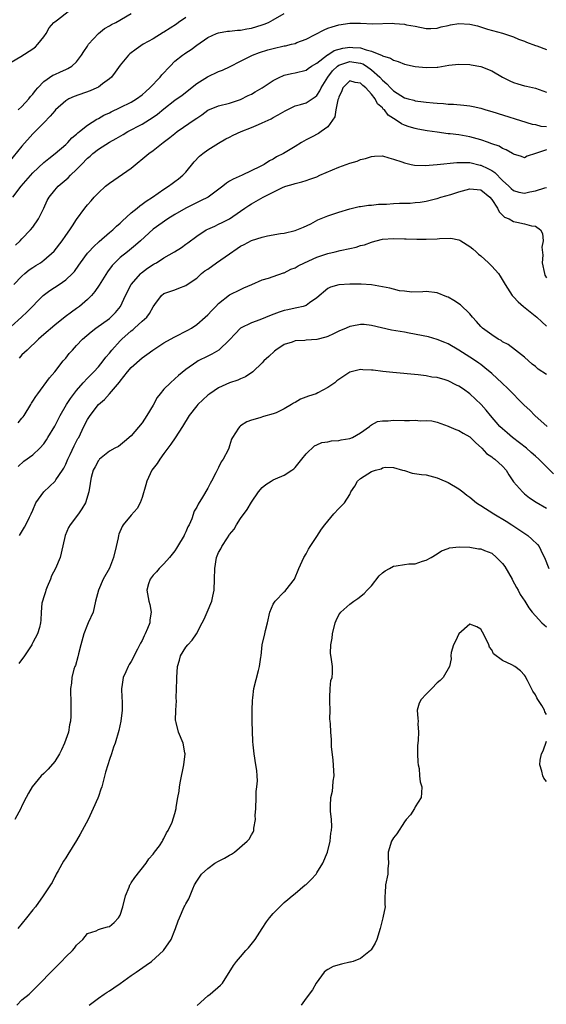
# Model space of a CAD drawing. Units: inches. Extents: x 2529000 to 2532000, y 1548000 to 1551000.
# Drawn here: x 2529667 to 2529763, y 1550147 to 1550328 of the extents above; entities that cross this region are included whole.
import ezdxf

# ---------------------------------------------------------------- set-up
doc = ezdxf.new("R2010")
doc.units = ezdxf.units.IN
doc.header["$MEASUREMENT"] = 0
doc.layers.add('LD25291548_2ft', color=135, linetype='Continuous')

msp = doc.modelspace()

# ---------------------------------------------------------------- linework, layer by layer
at = {"layer": 'LD25291548_2ft'}
for points, elevation in [([(2529665, 1550319.73), (2529666.78, 1550320.78), (2529669, 1550322.2), (2529669.45, 1550322.55), (2529669.92, 1550323), (2529671, 1550324.35), (2529671.43, 1550325), (2529672, 1550326), (2529672.85, 1550327), (2529673, 1550327.14), (2529673.5, 1550327.5), (2529675.47, 1550329)], 7630), ([(2529665.32, 1550295), (2529666.83, 1550297), (2529669, 1550299.45), (2529671, 1550301.37), (2529671.89, 1550302.11), (2529673.1, 1550303), (2529675, 1550304.64), (2529675.39, 1550305), (2529676.15, 1550305.85), (2529677, 1550306.57), (2529677.22, 1550306.79), (2529677.52, 1550307), (2529679, 1550308.2), (2529680.71, 1550309.29), (2529681, 1550309.43), (2529681.99, 1550310.01), (2529683, 1550310.47), (2529683.34, 1550310.66), (2529685, 1550311.42), (2529687, 1550312.42), (2529687.97, 1550313), (2529689, 1550313.74), (2529689.66, 1550314.34), (2529690.42, 1550315), (2529692.32, 1550317), (2529692.61, 1550317.39), (2529694.13, 1550319), (2529695, 1550319.89), (2529696.41, 1550321), (2529696.76, 1550321.24), (2529697, 1550321.42), (2529697.98, 1550322.02), (2529699, 1550322.82), (2529701, 1550324.23), (2529702.61, 1550325), (2529703, 1550325.12), (2529704.62, 1550325.38), (2529705, 1550325.4), (2529706.43, 1550325.57), (2529707, 1550325.61), (2529708.16, 1550325.84), (2529709, 1550325.98), (2529711, 1550326.58), (2529711.32, 1550326.68), (2529712.12, 1550327), (2529713, 1550327.47), (2529715, 1550328.64)], 7636), ([(2529666.32, 1550311), (2529667, 1550311.59), (2529668.26, 1550313), (2529668.58, 1550313.42), (2529669, 1550313.89), (2529669.48, 1550314.52), (2529669.88, 1550315), (2529671, 1550316.17), (2529672.68, 1550317.32), (2529673, 1550317.49), (2529674.05, 1550317.95), (2529675, 1550318.41), (2529675.42, 1550318.58), (2529676.13, 1550319), (2529677, 1550319.82), (2529677.89, 1550321), (2529678.3, 1550321.7), (2529679, 1550322.68), (2529679.12, 1550322.88), (2529679.2, 1550323), (2529680.99, 1550325), (2529682.09, 1550325.91), (2529683, 1550326.41), (2529683.36, 1550326.64), (2529684.16, 1550327), (2529687, 1550328.62)], 7632), ([(2529697, 1550327.93), (2529695.67, 1550327), (2529695.3, 1550326.7), (2529693, 1550325.22), (2529692.85, 1550325.15), (2529691, 1550324.01), (2529689.18, 1550323), (2529687.88, 1550322.12), (2529686.76, 1550321.24), (2529686.5, 1550321), (2529685, 1550319.18), (2529684.08, 1550317.92), (2529683.36, 1550317), (2529683, 1550316.69), (2529681.77, 1550315.77), (2529681, 1550315.17), (2529680.69, 1550315), (2529679.51, 1550314.49), (2529676.54, 1550313.46), (2529675.56, 1550313), (2529675, 1550312.67), (2529673.14, 1550311), (2529673, 1550310.84), (2529672.19, 1550309.81), (2529671, 1550308.59), (2529669, 1550306.61), (2529667, 1550304.37), (2529664.58, 1550301.42)], 7634), ([(2529665.82, 1550286.18), (2529666.68, 1550287), (2529667, 1550287.38), (2529668.58, 1550289), (2529669, 1550289.53), (2529670.04, 1550291), (2529671, 1550292.98), (2529671.63, 1550294.37), (2529671.97, 1550295), (2529673, 1550296.29), (2529673.64, 1550297), (2529675.43, 1550298.57), (2529675.87, 1550299), (2529677, 1550300.06), (2529677.88, 1550301), (2529679, 1550302.12), (2529679.47, 1550302.53), (2529679.96, 1550303), (2529681, 1550303.8), (2529683, 1550305.07), (2529684.26, 1550305.74), (2529685.53, 1550306.47), (2529686.41, 1550307), (2529689, 1550308.39), (2529691, 1550309.66), (2529691.8, 1550310.2), (2529693, 1550311.21), (2529695, 1550312.74), (2529696.3, 1550313.7), (2529699, 1550315.81), (2529700.94, 1550317.06), (2529703, 1550317.99), (2529703.74, 1550318.26), (2529705.09, 1550318.91), (2529707, 1550319.9), (2529709.23, 1550321), (2529710.51, 1550321.49), (2529712.03, 1550321.97), (2529713, 1550322.25), (2529715, 1550322.71), (2529715.25, 1550322.75), (2529716.33, 1550323), (2529717, 1550323.17), (2529717.31, 1550323.31), (2529719, 1550323.96), (2529722.33, 1550325.67), (2529723, 1550325.95), (2529723.77, 1550326.23), (2529725, 1550326.58), (2529727, 1550326.86), (2529729, 1550326.87), (2529731.22, 1550326.78), (2529734.84, 1550326.85), (2529735.19, 1550326.81), (2529737, 1550326.7), (2529737.41, 1550326.59), (2529739, 1550326.3), (2529741, 1550325.89), (2529741.88, 1550325.88), (2529743, 1550325.97), (2529743.77, 1550326.23), (2529745, 1550326.45), (2529745.44, 1550326.56), (2529747, 1550326.8), (2529749, 1550326.67), (2529750.37, 1550326.37), (2529752.24, 1550325.76), (2529755, 1550325.02), (2529757, 1550324.4), (2529757.93, 1550323.93), (2529759, 1550323.6), (2529759.37, 1550323.37), (2529761, 1550322.8), (2529761.28, 1550322.72), (2529763, 1550322.08)], 7638), ([(2529665.49, 1550279), (2529667, 1550280.53), (2529667.53, 1550281), (2529668.34, 1550281.66), (2529669, 1550282.14), (2529669.52, 1550282.48), (2529670.37, 1550283), (2529671, 1550283.43), (2529672.92, 1550285.08), (2529674.35, 1550287), (2529675, 1550288), (2529675.75, 1550289), (2529676.22, 1550289.77), (2529677, 1550290.89), (2529678.51, 1550293), (2529679, 1550293.6), (2529679.65, 1550294.35), (2529680.2, 1550295), (2529681, 1550295.82), (2529682.31, 1550297), (2529683, 1550297.58), (2529687, 1550300.32), (2529690.22, 1550303), (2529691, 1550303.57), (2529692.83, 1550305), (2529694.08, 1550305.92), (2529695, 1550306.68), (2529695.42, 1550307), (2529698.72, 1550309.28), (2529699, 1550309.5), (2529699.9, 1550310.1), (2529701, 1550310.91), (2529703, 1550311.75), (2529705, 1550312.24), (2529707, 1550312.91), (2529708.39, 1550313.61), (2529709, 1550313.89), (2529709.71, 1550314.28), (2529711, 1550315.05), (2529713, 1550316.38), (2529714.22, 1550317), (2529714.76, 1550317.24), (2529715, 1550317.33), (2529716.35, 1550317.65), (2529717, 1550317.77), (2529719, 1550318.28), (2529719.41, 1550318.59), (2529720.03, 1550319), (2529721, 1550319.57), (2529722.94, 1550321.06), (2529723, 1550321.08), (2529724.15, 1550321.85), (2529725.71, 1550322.29), (2529727, 1550322.48), (2529727.59, 1550322.41), (2529729, 1550322.35), (2529730.04, 1550321.96), (2529731, 1550321.77), (2529732.95, 1550320.95), (2529733, 1550320.9), (2529734.47, 1550320.47), (2529735, 1550320.08), (2529735.86, 1550319.86), (2529737, 1550319.37), (2529739, 1550318.92), (2529741, 1550318.74), (2529743, 1550318.83), (2529743.16, 1550318.84), (2529745.16, 1550319.16), (2529747, 1550319.39), (2529749, 1550319.32), (2529749.25, 1550319.25), (2529751, 1550318.94), (2529753, 1550318.16), (2529755, 1550317.01), (2529756.3, 1550316.3), (2529757, 1550315.98), (2529757.78, 1550315.78), (2529759, 1550315.37), (2529759.36, 1550315.36), (2529761, 1550314.99), (2529763, 1550314.21)], 7640), ([(2529665, 1550271.29), (2529666.89, 1550273), (2529667.98, 1550274.02), (2529670.91, 1550277), (2529672.1, 1550277.9), (2529673.78, 1550279), (2529675, 1550279.83), (2529676.23, 1550281), (2529676.6, 1550281.4), (2529677.43, 1550282.57), (2529677.7, 1550283), (2529679, 1550284.74), (2529679.21, 1550285), (2529680.07, 1550285.93), (2529681.12, 1550286.88), (2529683, 1550288.5), (2529683.61, 1550289), (2529684.31, 1550289.69), (2529685, 1550290.26), (2529685.37, 1550290.63), (2529687, 1550292.1), (2529688.09, 1550293), (2529688.56, 1550293.44), (2529689, 1550293.72), (2529689.73, 1550294.27), (2529690.88, 1550295), (2529693, 1550296.48), (2529693.82, 1550297), (2529694.49, 1550297.51), (2529695, 1550297.85), (2529695.65, 1550298.35), (2529696.45, 1550299), (2529697, 1550299.6), (2529698.51, 1550301.49), (2529699.49, 1550302.51), (2529700.09, 1550303), (2529701, 1550303.64), (2529703, 1550304.91), (2529704.33, 1550305.67), (2529705, 1550306.01), (2529705.66, 1550306.34), (2529707.12, 1550307), (2529709, 1550307.74), (2529710.32, 1550308.32), (2529711, 1550308.6), (2529712.63, 1550309.37), (2529713, 1550309.57), (2529713.92, 1550310.08), (2529715.16, 1550310.84), (2529717, 1550311.7), (2529717.98, 1550311.98), (2529719, 1550312.3), (2529720.65, 1550313.35), (2529721, 1550313.65), (2529721.55, 1550314.45), (2529721.79, 1550315), (2529722.98, 1550317), (2529723.86, 1550318.14), (2529724.77, 1550319), (2529725, 1550319.16), (2529725.22, 1550319.22), (2529727, 1550319.83), (2529727.75, 1550319.75), (2529729, 1550319.56), (2529729.41, 1550319.41), (2529730.07, 1550319), (2529731, 1550318.35), (2529732.52, 1550317), (2529733, 1550316.45), (2529733.79, 1550315.79), (2529734.47, 1550315), (2529735, 1550314.45), (2529737, 1550313.2), (2529737.71, 1550313), (2529738.74, 1550312.74), (2529739, 1550312.65), (2529740.49, 1550312.49), (2529741, 1550312.4), (2529742.3, 1550312.3), (2529743, 1550312.19), (2529744.14, 1550312.14), (2529745, 1550312.04), (2529746.01, 1550312.01), (2529747.87, 1550311.87), (2529749, 1550311.73), (2529749.62, 1550311.62), (2529751, 1550311.31), (2529751.93, 1550311), (2529753, 1550310.69), (2529760.38, 1550308.38), (2529761, 1550308.29), (2529761.98, 1550307.98), (2529763, 1550307.92)], 7642), ([(2529763, 1550303.69), (2529761, 1550303), (2529759.48, 1550302.52), (2529759, 1550302.23), (2529758.45, 1550302.45), (2529757, 1550302.86), (2529756.8, 1550303), (2529755.66, 1550303.66), (2529755, 1550303.91), (2529754.33, 1550304.33), (2529753, 1550304.79), (2529752.86, 1550304.86), (2529752.43, 1550305), (2529751, 1550305.51), (2529750.31, 1550305.69), (2529749, 1550306.07), (2529747, 1550306.39), (2529745.41, 1550306.59), (2529745, 1550306.62), (2529743, 1550306.9), (2529741.17, 1550307.17), (2529739.46, 1550307.46), (2529739, 1550307.56), (2529737.87, 1550307.87), (2529737, 1550308.2), (2529736.46, 1550308.46), (2529735.68, 1550309), (2529735, 1550309.39), (2529734.04, 1550310.04), (2529733.34, 1550311), (2529733.15, 1550311.15), (2529733, 1550311.34), (2529732.09, 1550312.09), (2529731.65, 1550313), (2529731, 1550313.84), (2529729.96, 1550315), (2529729.43, 1550315.43), (2529729, 1550315.89), (2529727.98, 1550315.98), (2529727, 1550316.28), (2529725.77, 1550315), (2529725.55, 1550314.45), (2529725, 1550313.33), (2529724.93, 1550313.07), (2529724.83, 1550312.83), (2529724.48, 1550311), (2529724.3, 1550309.7), (2529723, 1550307.9), (2529721.79, 1550307), (2529721.31, 1550306.69), (2529719.98, 1550306.02), (2529719, 1550305.5), (2529718.19, 1550305), (2529717, 1550304.3), (2529714.89, 1550303), (2529713.61, 1550302.39), (2529713, 1550301.99), (2529712.33, 1550301.67), (2529711.36, 1550301), (2529710.6, 1550300.6), (2529707.29, 1550299), (2529705.68, 1550298.32), (2529705, 1550297.9), (2529704.42, 1550297.58), (2529703.77, 1550297), (2529701.07, 1550295), (2529699.68, 1550294.32), (2529698.32, 1550293.68), (2529696.99, 1550293.01), (2529695, 1550291.8), (2529693.72, 1550291), (2529691, 1550289.11), (2529688.72, 1550287), (2529687.8, 1550286.2), (2529686.3, 1550285), (2529685, 1550283.92), (2529684.03, 1550283), (2529683.53, 1550282.47), (2529682.67, 1550281.33), (2529681.13, 1550278.87), (2529680.31, 1550277.69), (2529679.72, 1550277), (2529679, 1550276.24), (2529677.55, 1550275), (2529677, 1550274.59), (2529676.06, 1550273.94), (2529674.93, 1550273.07), (2529673, 1550271.54), (2529671, 1550269.85), (2529670.02, 1550269), (2529667.93, 1550267), (2529667.48, 1550266.52), (2529667, 1550266.1), (2529666.47, 1550265.53)], 7644), ([(2529666.33, 1550253.67), (2529667, 1550254.5), (2529667.24, 1550254.76), (2529667.41, 1550255), (2529668.65, 1550257), (2529668.75, 1550257.25), (2529669, 1550257.62), (2529669.51, 1550258.49), (2529669.91, 1550259), (2529672.07, 1550261.93), (2529673, 1550262.99), (2529674.55, 1550265), (2529675, 1550265.52), (2529675.66, 1550266.34), (2529676.22, 1550267), (2529677, 1550267.81), (2529678.07, 1550269), (2529679.66, 1550270.34), (2529680.54, 1550271), (2529683, 1550272.8), (2529683.24, 1550273), (2529684.1, 1550273.9), (2529685.03, 1550275), (2529685.96, 1550277), (2529686.99, 1550279), (2529688.76, 1550281), (2529688.88, 1550281.12), (2529690.01, 1550281.99), (2529691, 1550282.66), (2529691.22, 1550282.78), (2529691.6, 1550283), (2529693, 1550283.89), (2529694.95, 1550285), (2529696.22, 1550285.78), (2529697, 1550286.4), (2529697.36, 1550286.64), (2529699, 1550287.86), (2529700.73, 1550289), (2529701, 1550289.15), (2529702.3, 1550289.7), (2529703, 1550290.05), (2529703.62, 1550290.38), (2529705, 1550291.06), (2529707, 1550292.43), (2529707.79, 1550293), (2529708.52, 1550293.48), (2529709, 1550293.77), (2529711.14, 1550295), (2529714.82, 1550296.82), (2529715.32, 1550297), (2529716.63, 1550297.37), (2529717, 1550297.53), (2529718.22, 1550297.78), (2529719, 1550298.06), (2529719.72, 1550298.28), (2529721, 1550298.75), (2529721.55, 1550299), (2529725, 1550300.47), (2529727, 1550301.2), (2529728.38, 1550301.62), (2529729, 1550301.88), (2529729.92, 1550302.08), (2529731, 1550302.47), (2529731.52, 1550302.48), (2529733, 1550302.59), (2529734.18, 1550302.18), (2529735, 1550301.99), (2529736.55, 1550301.45), (2529737, 1550301.26), (2529738.24, 1550301), (2529738.86, 1550300.86), (2529740.81, 1550300.81), (2529742.98, 1550300.98), (2529746.63, 1550301.37), (2529748.62, 1550301.38), (2529749, 1550301.34), (2529750.88, 1550300.88), (2529751, 1550300.86), (2529752.27, 1550300.27), (2529753, 1550299.87), (2529753.54, 1550299.54), (2529755, 1550298.08), (2529756.14, 1550297), (2529756.56, 1550296.56), (2529757, 1550296.2), (2529757.94, 1550295.94), (2529759, 1550295.73), (2529759.98, 1550295.98), (2529761, 1550296.17), (2529762.72, 1550296.72), (2529763, 1550296.76)], 7646), ([(2529666.32, 1550245.68), (2529667.37, 1550246.63), (2529669, 1550247.8), (2529670.24, 1550249), (2529671, 1550249.8), (2529671.48, 1550250.52), (2529671.76, 1550251), (2529673, 1550253.04), (2529674, 1550255), (2529675.18, 1550257), (2529675.89, 1550258.11), (2529677, 1550259.6), (2529678.22, 1550261), (2529679, 1550261.83), (2529680.18, 1550263), (2529681, 1550263.9), (2529681.88, 1550265), (2529682.34, 1550265.66), (2529683, 1550266.43), (2529683.43, 1550267), (2529685, 1550268.71), (2529685.28, 1550269), (2529687, 1550270.51), (2529687.29, 1550270.71), (2529687.62, 1550271), (2529689, 1550272.27), (2529689.86, 1550273), (2529690.34, 1550273.66), (2529691, 1550274.9), (2529691.34, 1550275.34), (2529692.53, 1550277), (2529693, 1550277.35), (2529695, 1550278.01), (2529695.69, 1550278.31), (2529697, 1550278.81), (2529697.24, 1550279), (2529699, 1550280.19), (2529699.89, 1550281), (2529700.5, 1550281.5), (2529701, 1550281.83), (2529702.61, 1550283), (2529705, 1550284.63), (2529706.39, 1550285.61), (2529707, 1550286.01), (2529707.66, 1550286.34), (2529709, 1550287.07), (2529711, 1550287.7), (2529711.93, 1550287.93), (2529714.35, 1550288.35), (2529715, 1550288.43), (2529717, 1550288.88), (2529717.34, 1550289), (2529718.52, 1550289.48), (2529719.87, 1550290.13), (2529721.18, 1550290.82), (2529723, 1550291.55), (2529725, 1550292.23), (2529727, 1550292.84), (2529728.74, 1550293.26), (2529729, 1550293.29), (2529730.45, 1550293.55), (2529731, 1550293.54), (2529732.27, 1550293.73), (2529733, 1550293.72), (2529733.73, 1550293.73), (2529735, 1550293.86), (2529736.11, 1550293.89), (2529737, 1550293.93), (2529738.07, 1550293.93), (2529739, 1550294.03), (2529739.92, 1550294.08), (2529741, 1550294.29), (2529742.72, 1550294.72), (2529743, 1550294.77), (2529743.71, 1550295), (2529745.51, 1550295.51), (2529747, 1550296), (2529749, 1550296.55), (2529751, 1550296.34), (2529752.67, 1550295), (2529753, 1550294.6), (2529754.05, 1550293), (2529754.33, 1550292.33), (2529755.36, 1550291.36), (2529756.22, 1550291), (2529757, 1550290.54), (2529757.61, 1550290.39), (2529759, 1550290.13), (2529760.25, 1550289.75), (2529761, 1550289.67), (2529761.92, 1550289), (2529762.32, 1550288.32), (2529762.41, 1550287), (2529762.17, 1550285.83), (2529762.35, 1550284.35), (2529762.26, 1550283), (2529762.63, 1550281), (2529762.72, 1550280.72), (2529763, 1550280.21)], 7648), ([(2529666.56, 1550233), (2529667.46, 1550234.54), (2529667.71, 1550235), (2529668.35, 1550236.35), (2529668.69, 1550237), (2529669, 1550237.69), (2529669.55, 1550239), (2529670.98, 1550241.02), (2529672.03, 1550241.97), (2529673.05, 1550242.95), (2529673.2, 1550243.2), (2529674.44, 1550245), (2529674.65, 1550245.35), (2529675, 1550246.06), (2529675.42, 1550247), (2529675.84, 1550247.84), (2529676.58, 1550249.42), (2529677, 1550250.29), (2529677.24, 1550250.76), (2529677.38, 1550251), (2529678.34, 1550253), (2529679, 1550254.27), (2529679.46, 1550255), (2529681, 1550257), (2529682.08, 1550257.92), (2529683.02, 1550258.98), (2529684.88, 1550261.12), (2529685, 1550261.3), (2529686.33, 1550263), (2529687, 1550263.78), (2529689, 1550265.54), (2529689.85, 1550266.15), (2529690.98, 1550267), (2529693, 1550268.31), (2529694.17, 1550269), (2529695, 1550269.43), (2529697.38, 1550270.62), (2529698.02, 1550271), (2529699, 1550271.67), (2529700.56, 1550273), (2529701, 1550273.43), (2529701.75, 1550274.25), (2529702.52, 1550275), (2529703, 1550275.53), (2529705, 1550277.09), (2529707, 1550278.11), (2529707.63, 1550278.37), (2529709.1, 1550279), (2529711, 1550279.85), (2529712.16, 1550280.16), (2529713, 1550280.49), (2529714.89, 1550281.11), (2529715, 1550281.13), (2529716.21, 1550281.79), (2529717, 1550282.04), (2529717.58, 1550282.42), (2529718.74, 1550283), (2529721, 1550284.03), (2529723, 1550284.68), (2529724.35, 1550285), (2529725.25, 1550285.25), (2529727, 1550285.61), (2529728.18, 1550285.82), (2529729, 1550286.12), (2529729.73, 1550286.27), (2529731, 1550286.78), (2529731.19, 1550286.81), (2529731.83, 1550287), (2529733, 1550287.28), (2529735, 1550287.43), (2529737, 1550287.37), (2529737.34, 1550287.34), (2529739.29, 1550287.29), (2529741, 1550287.31), (2529743, 1550287.39), (2529743.45, 1550287.45), (2529745.5, 1550287.5), (2529747, 1550287.2), (2529747.15, 1550287.15), (2529747.36, 1550287), (2529749, 1550285.97), (2529749.51, 1550285.51), (2529750.12, 1550285), (2529750.58, 1550284.58), (2529751, 1550284.26), (2529752.42, 1550283), (2529753, 1550282.38), (2529754.22, 1550281), (2529754.55, 1550280.55), (2529755.29, 1550279.29), (2529755.44, 1550279), (2529756.74, 1550277), (2529756.86, 1550276.86), (2529757, 1550276.74), (2529757.83, 1550275.83), (2529758.79, 1550275), (2529761.28, 1550273), (2529762.18, 1550272.18), (2529763, 1550271.37)], 7650), ([(2529763, 1550262.52), (2529761.49, 1550263.49), (2529761, 1550263.95), (2529760.42, 1550264.42), (2529759, 1550265.68), (2529757.36, 1550267), (2529756.02, 1550268.02), (2529755, 1550268.51), (2529754.72, 1550268.72), (2529754.18, 1550269), (2529753, 1550269.75), (2529751.31, 1550271), (2529751, 1550271.32), (2529750.24, 1550272.24), (2529749.5, 1550273), (2529749, 1550273.64), (2529747.3, 1550275.3), (2529746.09, 1550276.09), (2529745, 1550276.69), (2529744.77, 1550276.77), (2529743, 1550277.48), (2529741, 1550277.7), (2529740.36, 1550277.64), (2529738.39, 1550277.61), (2529737, 1550277.76), (2529736.13, 1550277.87), (2529735, 1550278.13), (2529734.32, 1550278.32), (2529731, 1550278.93), (2529729.09, 1550279.09), (2529727, 1550279.09), (2529725, 1550278.96), (2529723.47, 1550278.53), (2529723, 1550278.24), (2529721, 1550276.54), (2529719.65, 1550275.65), (2529719, 1550275.18), (2529718.45, 1550275), (2529717.29, 1550274.71), (2529717, 1550274.69), (2529715.65, 1550274.35), (2529715, 1550274.26), (2529714.08, 1550273.92), (2529712.6, 1550273.4), (2529710.52, 1550272.52), (2529709, 1550271.99), (2529707.01, 1550270.99), (2529706.03, 1550269.97), (2529705, 1550268.85), (2529703.03, 1550266.97), (2529701.78, 1550266.22), (2529701, 1550265.86), (2529699.27, 1550265), (2529699, 1550264.85), (2529697, 1550263.45), (2529695.66, 1550262.34), (2529695, 1550261.72), (2529694.18, 1550261), (2529693, 1550259.81), (2529692.3, 1550259), (2529691.73, 1550258.27), (2529691, 1550256.89), (2529689.87, 1550255), (2529689, 1550253.68), (2529687, 1550251.28), (2529685.78, 1550250.22), (2529684.65, 1550249.35), (2529683.99, 1550249), (2529683, 1550248.44), (2529681.21, 1550247), (2529681.11, 1550246.89), (2529681, 1550246.78), (2529680.42, 1550245.58), (2529680.05, 1550245), (2529679.67, 1550243.67), (2529679.53, 1550243), (2529679.48, 1550242.52), (2529679.27, 1550241), (2529678.66, 1550239), (2529677.93, 1550237.93), (2529677.33, 1550237), (2529675.82, 1550235), (2529675.54, 1550234.46), (2529674.93, 1550233), (2529674.2, 1550229.8), (2529673.97, 1550229), (2529673.16, 1550227), (2529672.39, 1550225.61), (2529672.2, 1550225), (2529671.63, 1550223.63), (2529671.35, 1550223), (2529671.29, 1550222.71), (2529671, 1550221.79), (2529670.73, 1550221), (2529670.65, 1550220.65), (2529670.54, 1550219), (2529670.47, 1550217.53), (2529670.42, 1550217), (2529670.19, 1550216.19), (2529669.82, 1550215), (2529669, 1550213.39), (2529668.85, 1550213.15), (2529668.79, 1550213), (2529667.46, 1550211), (2529666.43, 1550209.57)], 7652), ([(2529763.15, 1550253), (2529760.92, 1550255), (2529759.97, 1550255.97), (2529758.91, 1550256.91), (2529755.94, 1550259.94), (2529754.91, 1550260.91), (2529753, 1550262.68), (2529751.74, 1550263.74), (2529751, 1550264.32), (2529750.61, 1550264.61), (2529750.05, 1550265), (2529749, 1550265.7), (2529747, 1550266.97), (2529745, 1550268.12), (2529744.4, 1550268.4), (2529743, 1550268.94), (2529741.4, 1550269.4), (2529737.9, 1550270.1), (2529737, 1550270.24), (2529735.47, 1550270.53), (2529734.63, 1550270.63), (2529731, 1550271.52), (2529729.66, 1550271.66), (2529729, 1550271.7), (2529727.38, 1550271.38), (2529727, 1550271.29), (2529726.36, 1550271), (2529725, 1550270.44), (2529724.04, 1550269.96), (2529723, 1550269.5), (2529722.64, 1550269.36), (2529721, 1550268.92), (2529719, 1550268.8), (2529718.77, 1550268.77), (2529717, 1550268.67), (2529716.45, 1550268.45), (2529715, 1550267.99), (2529713.47, 1550267), (2529713.21, 1550266.79), (2529712.17, 1550265.83), (2529711.3, 1550265), (2529711, 1550264.67), (2529709.24, 1550263), (2529707.94, 1550262.06), (2529707, 1550261.74), (2529706.51, 1550261.49), (2529705, 1550260.97), (2529703, 1550260.05), (2529701.38, 1550259), (2529701, 1550258.71), (2529700.1, 1550257.9), (2529699.18, 1550257), (2529699, 1550256.79), (2529697.61, 1550255), (2529696.38, 1550253), (2529695.06, 1550250.94), (2529694.26, 1550249.74), (2529693, 1550248.03), (2529692.26, 1550247), (2529691.76, 1550246.24), (2529691, 1550245.31), (2529690.79, 1550245), (2529689.83, 1550243), (2529689.69, 1550242.31), (2529689, 1550239.99), (2529688.65, 1550239), (2529688.06, 1550237.94), (2529687, 1550236.73), (2529685.52, 1550235), (2529685.32, 1550234.68), (2529684.72, 1550233.28), (2529684.65, 1550233), (2529684.59, 1550232.59), (2529684.27, 1550231), (2529683.77, 1550229), (2529683, 1550227.06), (2529681.86, 1550225), (2529681.02, 1550223), (2529680.48, 1550221), (2529680.02, 1550219), (2529679.13, 1550217), (2529679, 1550216.73), (2529678.34, 1550215), (2529677.78, 1550213), (2529677.35, 1550211.35), (2529677.22, 1550210.78), (2529676.77, 1550209.23), (2529676.67, 1550209), (2529676.51, 1550208.51), (2529676.14, 1550207), (2529676.04, 1550205.96), (2529675.9, 1550205), (2529675.92, 1550202.08), (2529675.96, 1550201), (2529675.95, 1550199.95), (2529675.89, 1550199), (2529675.69, 1550198.31), (2529675.5, 1550197), (2529674.79, 1550195), (2529674.22, 1550193.78), (2529673.84, 1550193), (2529673, 1550191.63), (2529671.78, 1550190.22), (2529671, 1550189.41), (2529670.53, 1550189), (2529668.89, 1550187), (2529668.18, 1550185.82), (2529667.79, 1550185), (2529667, 1550183.48), (2529666.77, 1550183), (2529665.7, 1550181)], 7654), ([(2529764.31, 1550244.31), (2529761.62, 1550247), (2529761, 1550247.55), (2529760.24, 1550248.24), (2529759.34, 1550249), (2529756.8, 1550251), (2529755.83, 1550251.83), (2529755, 1550252.53), (2529754.51, 1550253), (2529752.76, 1550255), (2529751.97, 1550255.97), (2529751.05, 1550257), (2529749, 1550258.97), (2529747.84, 1550259.84), (2529747, 1550260.37), (2529746.56, 1550260.56), (2529745, 1550261.33), (2529744.49, 1550261.51), (2529743, 1550261.94), (2529742.04, 1550262.04), (2529741, 1550262.29), (2529739.54, 1550262.46), (2529734.89, 1550262.89), (2529733.08, 1550263.08), (2529731.29, 1550263.29), (2529731, 1550263.33), (2529729.39, 1550263.39), (2529729, 1550263.45), (2529727, 1550262.92), (2529725, 1550261.59), (2529724.66, 1550261.34), (2529724.3, 1550261), (2529723, 1550260.15), (2529721.14, 1550259.14), (2529720.84, 1550259), (2529719.48, 1550258.52), (2529718.02, 1550257.98), (2529717, 1550257.41), (2529716.72, 1550257.28), (2529716.32, 1550257), (2529715, 1550256.22), (2529713.51, 1550255.51), (2529713, 1550255.28), (2529711.19, 1550254.81), (2529710.57, 1550254.57), (2529709, 1550254.15), (2529708.16, 1550253.84), (2529707, 1550253.1), (2529706.86, 1550253), (2529706.66, 1550252.66), (2529705.55, 1550251), (2529705.33, 1550250.67), (2529705, 1550249.46), (2529704.85, 1550249), (2529704.73, 1550248.73), (2529703.83, 1550247), (2529703.47, 1550246.52), (2529703, 1550245.49), (2529702.74, 1550245), (2529702.51, 1550244.51), (2529701.68, 1550243), (2529701.43, 1550242.57), (2529701, 1550241.69), (2529700.05, 1550240.05), (2529699.25, 1550238.75), (2529699, 1550238.21), (2529698.54, 1550237.46), (2529698.08, 1550236.08), (2529697.59, 1550235), (2529697.38, 1550234.62), (2529697, 1550233.68), (2529696.77, 1550233.23), (2529696.67, 1550233), (2529695.46, 1550231), (2529695.3, 1550230.7), (2529695, 1550230.22), (2529694, 1550229), (2529693, 1550227.84), (2529692.12, 1550227), (2529691.62, 1550226.38), (2529691, 1550225.78), (2529690.45, 1550225), (2529690.19, 1550224.19), (2529689.85, 1550223), (2529690.2, 1550221), (2529690.39, 1550220.39), (2529690.63, 1550219), (2529690.43, 1550217.57), (2529690.39, 1550217), (2529690.01, 1550216.01), (2529689.58, 1550215), (2529689.37, 1550214.63), (2529689, 1550213.78), (2529688.72, 1550213.28), (2529688.17, 1550212.17), (2529687, 1550209.91), (2529686.63, 1550209.37), (2529686.44, 1550209), (2529686.04, 1550208.04), (2529685.54, 1550207), (2529685.28, 1550205.28), (2529685.23, 1550205), (2529685.27, 1550203.27), (2529685.33, 1550202.67), (2529685.35, 1550201), (2529685.1, 1550199), (2529684.71, 1550197.29), (2529684.08, 1550195), (2529683.78, 1550194.22), (2529683.38, 1550193), (2529683, 1550191.97), (2529682.69, 1550191), (2529682.32, 1550189.68), (2529681.61, 1550187), (2529681.44, 1550186.56), (2529681, 1550185.18), (2529680.89, 1550184.89), (2529680.05, 1550183), (2529679.11, 1550181), (2529677.68, 1550178.32), (2529677, 1550177.15), (2529675.42, 1550174.58), (2529675, 1550173.98), (2529674.61, 1550173.39), (2529673.6, 1550171.6), (2529673.28, 1550171), (2529673.2, 1550170.8), (2529673, 1550170.48), (2529672.53, 1550169.47), (2529672.2, 1550169), (2529671, 1550167.19), (2529670.89, 1550167), (2529669.47, 1550165), (2529669, 1550164.47), (2529667.81, 1550163), (2529666.25, 1550161)], 7656), ([(2529666.05, 1550147), (2529667, 1550147.93), (2529668.29, 1550149), (2529668.66, 1550149.34), (2529670.36, 1550151), (2529672.31, 1550153), (2529673.6, 1550154.4), (2529674.26, 1550155), (2529675, 1550155.86), (2529676.22, 1550157), (2529676.6, 1550157.4), (2529677, 1550157.97), (2529678.12, 1550159), (2529679, 1550160.1), (2529680.61, 1550160.61), (2529681, 1550160.83), (2529681.53, 1550161), (2529682.65, 1550161.35), (2529683, 1550161.4), (2529683.85, 1550162.15), (2529684.69, 1550163), (2529685, 1550163.48), (2529685.49, 1550165), (2529685.96, 1550167), (2529686.62, 1550168.62), (2529686.75, 1550169), (2529686.84, 1550169.16), (2529687, 1550169.39), (2529687.64, 1550170.36), (2529689.73, 1550173), (2529690.24, 1550173.76), (2529691, 1550174.65), (2529691.15, 1550174.85), (2529691.29, 1550175), (2529692.15, 1550176.15), (2529692.74, 1550177), (2529692.8, 1550177.2), (2529693, 1550177.53), (2529693.44, 1550178.56), (2529693.79, 1550179), (2529694.49, 1550180.49), (2529695, 1550182.12), (2529695.23, 1550183), (2529695.23, 1550183.23), (2529695.52, 1550185), (2529695.79, 1550186.21), (2529695.82, 1550187), (2529696, 1550188), (2529696.65, 1550191), (2529696.85, 1550193), (2529696.8, 1550193.2), (2529696.51, 1550195), (2529695.68, 1550197), (2529695.23, 1550198.77), (2529695.15, 1550199), (2529695.13, 1550199.13), (2529695.15, 1550201), (2529695.26, 1550202.74), (2529695.25, 1550203.25), (2529695.36, 1550206.64), (2529695.36, 1550207), (2529695.5, 1550209), (2529695.81, 1550210.19), (2529696.04, 1550211), (2529697, 1550212.54), (2529697.38, 1550213), (2529698.17, 1550213.83), (2529698.94, 1550215), (2529699.99, 1550217), (2529700.33, 1550217.67), (2529700.92, 1550219), (2529701.75, 1550221), (2529701.93, 1550221.93), (2529702.16, 1550223), (2529702.26, 1550225), (2529702.31, 1550227), (2529702.64, 1550229), (2529703, 1550229.93), (2529703.41, 1550230.59), (2529703.6, 1550231), (2529704.61, 1550232.61), (2529704.94, 1550233.06), (2529705, 1550233.18), (2529705.84, 1550234.16), (2529706.28, 1550235), (2529707, 1550236.12), (2529708.22, 1550237.78), (2529709, 1550239.12), (2529710.31, 1550241), (2529711, 1550241.82), (2529711.66, 1550242.34), (2529712.63, 1550243), (2529713, 1550243.22), (2529713.42, 1550243.42), (2529715, 1550244.09), (2529716.43, 1550245), (2529716.76, 1550245.24), (2529717, 1550245.47), (2529718.26, 1550247), (2529719, 1550247.96), (2529720.58, 1550249.42), (2529721, 1550249.62), (2529721.92, 1550250.08), (2529723, 1550250.19), (2529723.66, 1550250.34), (2529725, 1550250.44), (2529725.46, 1550250.54), (2529727, 1550250.77), (2529727.54, 1550251), (2529729, 1550251.84), (2529730.6, 1550253), (2529730.8, 1550253.2), (2529731, 1550253.27), (2529732.09, 1550253.91), (2529733, 1550254.02), (2529734.01, 1550254.01), (2529735, 1550254.14), (2529737, 1550254.11), (2529737.94, 1550254.06), (2529739, 1550254.12), (2529739.96, 1550254.04), (2529741, 1550254.1), (2529742.03, 1550254.03), (2529743, 1550253.8), (2529745, 1550253.07), (2529745.12, 1550253), (2529746.41, 1550252.41), (2529747, 1550252.27), (2529747.78, 1550251.78), (2529749, 1550251.11), (2529749.12, 1550251), (2529750.05, 1550250.05), (2529751.21, 1550249), (2529752.05, 1550248.05), (2529753, 1550247.41), (2529753.22, 1550247.22), (2529753.55, 1550247), (2529755, 1550245.71), (2529755.62, 1550245), (2529756.11, 1550244.11), (2529757, 1550242.87), (2529758.61, 1550241), (2529758.81, 1550240.81), (2529759, 1550240.68), (2529759.93, 1550239.93), (2529761.12, 1550239.12), (2529763, 1550238.03)], 7658), ([(2529679.31, 1550147), (2529681, 1550148.29), (2529682.02, 1550149), (2529682.62, 1550149.38), (2529683, 1550149.59), (2529683.82, 1550150.18), (2529685, 1550150.96), (2529687, 1550152.42), (2529687.9, 1550153), (2529688.53, 1550153.47), (2529689.72, 1550154.28), (2529690.7, 1550155), (2529692.92, 1550157), (2529694.34, 1550159), (2529695, 1550160.7), (2529695.13, 1550161), (2529695.57, 1550162.43), (2529695.81, 1550163), (2529696.72, 1550165), (2529696.82, 1550165.18), (2529697, 1550165.55), (2529697.53, 1550166.47), (2529698.28, 1550168.28), (2529698.6, 1550169), (2529699, 1550169.7), (2529699.85, 1550171), (2529701, 1550172.02), (2529702.33, 1550173), (2529703, 1550173.37), (2529704.08, 1550173.92), (2529705, 1550174.46), (2529705.37, 1550174.63), (2529705.93, 1550175), (2529708.23, 1550177), (2529708.58, 1550177.42), (2529709, 1550178.16), (2529709.35, 1550178.65), (2529709.45, 1550179), (2529709.42, 1550179.42), (2529709.78, 1550181), (2529709.72, 1550181.72), (2529709.84, 1550183), (2529709.88, 1550185), (2529709.88, 1550186.12), (2529710, 1550187), (2529710.09, 1550188.09), (2529710.06, 1550189), (2529709.98, 1550189.98), (2529709.84, 1550191), (2529709.49, 1550193), (2529709.34, 1550194.66), (2529709.27, 1550195.27), (2529709.17, 1550199), (2529709.15, 1550201), (2529709.21, 1550202.79), (2529709.29, 1550203.29), (2529709.47, 1550205), (2529710.32, 1550208.32), (2529710.51, 1550209), (2529710.72, 1550210.72), (2529710.77, 1550211), (2529710.98, 1550213), (2529711.47, 1550215), (2529711.59, 1550215.59), (2529711.94, 1550217), (2529712.35, 1550219), (2529713, 1550220.44), (2529713.35, 1550221), (2529715, 1550222.72), (2529715.16, 1550222.84), (2529715.31, 1550223), (2529716.89, 1550225), (2529717.68, 1550227), (2529718.3, 1550228.3), (2529718.59, 1550229), (2529719, 1550229.65), (2529719.46, 1550230.54), (2529719.79, 1550231), (2529721, 1550232.81), (2529721.82, 1550234.18), (2529722.45, 1550235), (2529724.1, 1550237), (2529725, 1550237.96), (2529726.04, 1550239), (2529727, 1550240.51), (2529727.23, 1550241), (2529727.92, 1550242.08), (2529728.43, 1550243), (2529729, 1550243.45), (2529731, 1550244.73), (2529731.74, 1550245), (2529732.74, 1550245.26), (2529733, 1550245.4), (2529733.51, 1550245.51), (2529735, 1550245.47), (2529736.69, 1550245), (2529737, 1550244.9), (2529738.46, 1550244.46), (2529740.17, 1550244.17), (2529741, 1550244.12), (2529743, 1550243.58), (2529743.42, 1550243.42), (2529745, 1550242.7), (2529747, 1550241.59), (2529747.69, 1550241), (2529748.43, 1550240.43), (2529749, 1550240.07), (2529750.24, 1550239), (2529750.67, 1550238.67), (2529751, 1550238.5), (2529753.36, 1550237), (2529755.65, 1550235.65), (2529756.65, 1550235), (2529759.58, 1550233), (2529760.35, 1550232.35), (2529761.38, 1550231.38), (2529761.69, 1550231), (2529762.32, 1550229.68), (2529762.68, 1550229), (2529763.46, 1550227)], 7660), ([(2529699.1, 1550146.9), (2529701, 1550148.67), (2529701.46, 1550149), (2529703.36, 1550150.64), (2529703.72, 1550151), (2529705.75, 1550154.25), (2529706.28, 1550155), (2529707, 1550155.85), (2529708.01, 1550157), (2529708.5, 1550157.5), (2529709.68, 1550159), (2529710.96, 1550161.04), (2529711.75, 1550162.25), (2529712.33, 1550163), (2529713, 1550163.79), (2529714.2, 1550165), (2529715, 1550165.76), (2529715.68, 1550166.32), (2529716.45, 1550167), (2529717, 1550167.41), (2529718.86, 1550169), (2529719, 1550169.1), (2529719.97, 1550170.03), (2529720.83, 1550171), (2529721, 1550171.21), (2529722.09, 1550173), (2529722.96, 1550175), (2529723.43, 1550177), (2529723.52, 1550178.48), (2529723.65, 1550179), (2529723.73, 1550179.73), (2529723.64, 1550181), (2529723.5, 1550182.5), (2529723.49, 1550183), (2529723.5, 1550183.5), (2529723.57, 1550185), (2529723.82, 1550186.18), (2529723.92, 1550187), (2529723.99, 1550187.99), (2529724.14, 1550189), (2529724.12, 1550189.88), (2529723.94, 1550191.94), (2529723.69, 1550194.31), (2529723.66, 1550195.66), (2529723.53, 1550197), (2529723.5, 1550198.5), (2529723.45, 1550199), (2529723.38, 1550199.38), (2529723.4, 1550201), (2529723.38, 1550202.62), (2529723.34, 1550203), (2529723.37, 1550203.37), (2529723.43, 1550205), (2529723.57, 1550206.43), (2529723.76, 1550207), (2529723.86, 1550207.86), (2529723.85, 1550209), (2529723.67, 1550210.33), (2529723.47, 1550211.47), (2529723.55, 1550213), (2529723.81, 1550214.19), (2529723.86, 1550215), (2529724.34, 1550217), (2529724.53, 1550217.47), (2529725, 1550218.47), (2529725.4, 1550219), (2529727, 1550220.44), (2529727.76, 1550221), (2529728.5, 1550221.5), (2529729.63, 1550222.37), (2529730.21, 1550223), (2529731, 1550223.82), (2529732.38, 1550225.62), (2529733, 1550226.19), (2529733.48, 1550226.52), (2529734.28, 1550227), (2529735, 1550227.39), (2529735.48, 1550227.48), (2529737, 1550227.68), (2529737.85, 1550227.85), (2529739, 1550227.84), (2529740.32, 1550228.32), (2529741, 1550228.48), (2529741.9, 1550229), (2529743, 1550229.66), (2529743.79, 1550230.21), (2529745, 1550230.65), (2529745.25, 1550230.75), (2529747.04, 1550230.96), (2529749, 1550230.87), (2529750.59, 1550230.59), (2529751, 1550230.56), (2529751.7, 1550230.3), (2529753, 1550229.76), (2529753.9, 1550229), (2529754.45, 1550228.45), (2529755, 1550227.88), (2529755.37, 1550227.37), (2529756.73, 1550225), (2529756.81, 1550224.81), (2529757.51, 1550223.51), (2529757.85, 1550223), (2529758.23, 1550222.23), (2529759.03, 1550221), (2529759.79, 1550219.79), (2529760.4, 1550219), (2529761, 1550218.29), (2529762.19, 1550217), (2529763, 1550216.3)], 7662), ([(2529763, 1550200.23), (2529762.74, 1550200.74), (2529762.65, 1550201), (2529762.15, 1550201.85), (2529761.42, 1550203), (2529761.27, 1550203.27), (2529761, 1550203.83), (2529760.52, 1550204.52), (2529760.29, 1550205), (2529759.52, 1550206.48), (2529759.27, 1550207), (2529759.19, 1550207.19), (2529759, 1550207.45), (2529758.25, 1550208.25), (2529757.22, 1550209), (2529756.68, 1550209.32), (2529755, 1550210.12), (2529753.34, 1550211.34), (2529753, 1550212.07), (2529752.57, 1550212.57), (2529752.49, 1550213), (2529752.07, 1550213.93), (2529751.33, 1550215.33), (2529751, 1550215.88), (2529750.29, 1550216.29), (2529749, 1550216.77), (2529746.99, 1550215), (2529746.36, 1550213.64), (2529745.98, 1550213), (2529745.56, 1550211.56), (2529745.5, 1550211), (2529745.59, 1550210.41), (2529745.24, 1550209), (2529744.11, 1550207), (2529743.55, 1550206.45), (2529743, 1550206.01), (2529742.06, 1550205), (2529741, 1550203.96), (2529740.06, 1550203), (2529739.7, 1550202.3), (2529739.32, 1550201), (2529739.49, 1550199.49), (2529739.51, 1550199), (2529739.5, 1550198.5), (2529739.61, 1550197), (2529739.54, 1550195.54), (2529739.45, 1550195), (2529739.42, 1550194.58), (2529739.42, 1550193), (2529739.5, 1550191.5), (2529739.55, 1550191), (2529739.69, 1550190.31), (2529739.79, 1550189), (2529739.91, 1550187.91), (2529740.18, 1550187), (2529740.14, 1550185.86), (2529740.06, 1550185), (2529739, 1550183.34), (2529738.84, 1550183), (2529738.14, 1550181.86), (2529737.36, 1550181), (2529737, 1550180.58), (2529735.62, 1550178.38), (2529735, 1550177.62), (2529734.64, 1550177), (2529734.05, 1550175), (2529734.02, 1550174.02), (2529734.09, 1550173), (2529733.97, 1550171.97), (2529733.99, 1550171), (2529733.55, 1550169), (2529733.49, 1550167.49), (2529733.45, 1550167), (2529733.44, 1550165.44), (2529733.46, 1550165), (2529733.08, 1550163), (2529732.57, 1550161), (2529731.97, 1550159), (2529731.66, 1550158.34), (2529730.9, 1550157.1), (2529730.82, 1550157), (2529729, 1550155.56), (2529727.62, 1550155), (2529727.16, 1550154.84), (2529727, 1550154.83), (2529725.51, 1550154.49), (2529723.94, 1550154.06), (2529723, 1550153.5), (2529722.66, 1550153.34), (2529722.33, 1550153), (2529720.86, 1550151), (2529720.18, 1550149.82), (2529719, 1550148.28), (2529718.14, 1550147)], 7664), ([(2529763, 1550187.94), (2529762.56, 1550188.56), (2529762.35, 1550189), (2529762.17, 1550189.83), (2529761.78, 1550191), (2529761.88, 1550191.88), (2529762.12, 1550193), (2529762.4, 1550193.6), (2529763, 1550195.33)], 7664)]:
    msp.add_lwpolyline(points, dxfattribs=dict(at, elevation=elevation))

doc.saveas('drawing.dxf')
